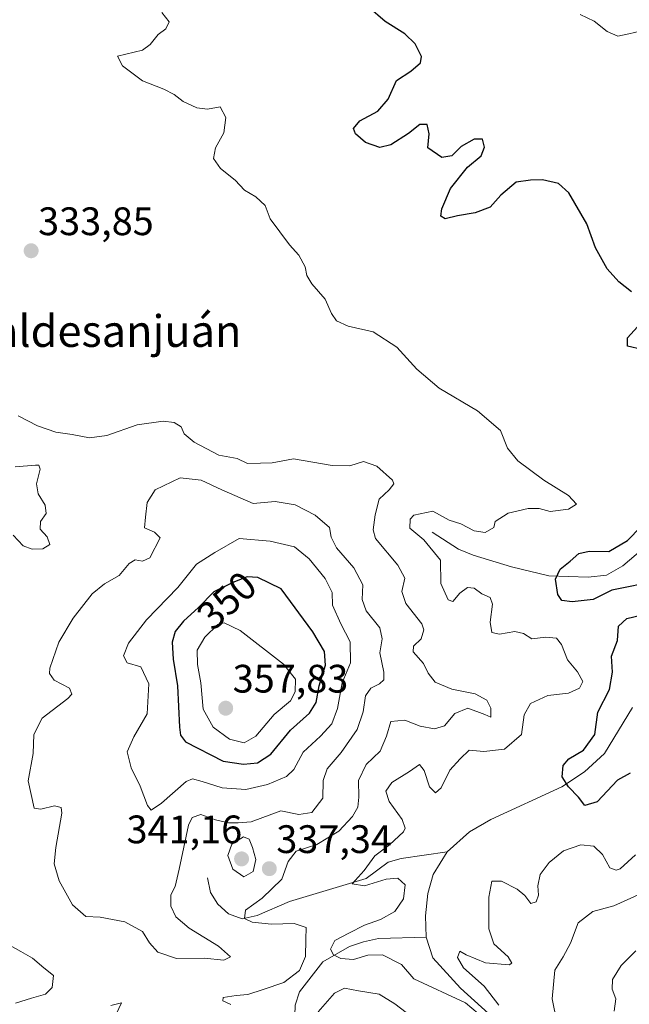
# Model space of a CAD drawing. Units: metres. Extents: x 594242 to 597701, y 4696683 to 4699043.
# Drawn here: x 595955 to 596109, y 4697674 to 4697923 of the extents above; entities that cross this region are included whole.
import ezdxf
from ezdxf.enums import TextEntityAlignment as Align

# ---------------------------------------------------------------- set-up
doc = ezdxf.new("R2010")
doc.units = ezdxf.units.M
doc.header["$MEASUREMENT"] = 0
for name, color, linetype, lineweight in [('Carátula', 7, 'Continuous', 5), ('Corriente natural lineal', 142, 'Continuous', 13), ('Curva de nivel maestra', 36, 'Continuous', 30), ('Curva de nivel normal', 36, 'Continuous', 0), ('Punto de cota en terreno', 7, 'Continuous', 0), ('Rótulo de curva de nivel directora', 19, 'Continuous', 0), ('Rótulo de punto de cota en terreno', 19, 'Continuous', 0), ('Texto cartográfico', 19, 'Continuous', 0)]:
    doc.layers.add(name, color=color, linetype=linetype, lineweight=lineweight)
doc.styles.add('Arial', font='txt', dxfattribs={"height": 0.2})

# ---------------------------------------------------------------- blocks, each defined once
blk = doc.blocks.new('*U163')
at = {"layer": 'Curva de nivel normal', "color": 36, "linetype": 'Continuous', "lineweight": 0}
for points in [[(595978.74, 4697670.44, 335), (595980.7, 4697674.71, 335), (595978.04, 4697674.08, 335)], [(595953.96, 4697674.61, 335), (595957.99, 4697675.89, 335), (595961.56, 4697676.91, 335), (595963.23, 4697678.55, 335), (595963.54, 4697681.61, 335), (595961.18, 4697683.54, 335), (595958.28, 4697686.01, 335), (595955.3, 4697687.69, 335), (595951.9, 4697689.63, 335)], [(595953.4, 4697792.66, 335), (595955.96, 4697789.96, 335), (595958.2, 4697789.11, 335), (595960.88, 4697789.23, 335), (595962.64, 4697790.28, 335), (595961.96, 4697792.21, 335), (595960.2, 4697794.12, 335), (595960.29, 4697796.1, 335), (595961.69, 4697798.09, 335), (595961.48, 4697800.2, 335), (595959.71, 4697803.1, 335), (595959.29, 4697805.58, 335), (595960.24, 4697809.32, 335), (595959.92, 4697810.32, 335), (595959.03, 4697810.33, 335), (595953.91, 4697809.84, 335)], [(595954.65, 4697822.76, 335), (595959.57, 4697820.17, 335), (595964.2, 4697818.6, 335), (595968.29, 4697818.02, 335), (595972.63, 4697817.2, 335), (595977, 4697817.78, 335), (595984.66, 4697820.48, 335), (595991.19, 4697821.37, 335), (595994.04, 4697821.02, 335), (595995.77, 4697819.97, 335), (595996.51, 4697818.18, 335), (595999.04, 4697816.06, 335), (596005.31, 4697812.78, 335), (596009.88, 4697811.95, 335), (596012.46, 4697810.68, 335), (596015.76, 4697810.78, 335), (596018.68, 4697810.91, 335), (596024.11, 4697811.85, 335), (596033.82, 4697810.19, 335), (596038.28, 4697810.12, 335), (596041.78, 4697811.21, 335), (596045.13, 4697810.07, 335), (596049.1, 4697806.52, 335), (596049.36, 4697805.55, 335), (596048.26, 4697804.09, 335), (596045.72, 4697801.76, 335), (596044.66, 4697797.76, 335), (596044.17, 4697793.98, 335), (596044.78, 4697791.76, 335), (596050.38, 4697785.09, 335), (596052.16, 4697781.76, 335), (596051.4, 4697778.42, 335), (596052.41, 4697775.38, 335), (596056.49, 4697770.26, 335), (596056.94, 4697768.73, 335), (596056.26, 4697766.46, 335), (596054.35, 4697764.66, 335), (596054.29, 4697763.21, 335), (596056.84, 4697760.32, 335), (596058.03, 4697757.87, 335), (596059.85, 4697755.59, 335), (596064.04, 4697753.78, 335), (596069.92, 4697752.66, 335), (596072.81, 4697751.06, 335), (596073.85, 4697748.98, 335), (596073.88, 4697746.79, 335), (596072.38, 4697747.45, 335), (596068.07, 4697749, 335), (596064.82, 4697747.66, 335), (596062.16, 4697744.59, 335), (596059.69, 4697743.82, 335), (596056.05, 4697744.52, 335), (596052.15, 4697745.98, 335), (596048.67, 4697745.64, 335), (596047.57, 4697741.95, 335), (596045.96, 4697738.18, 335), (596042.44, 4697734.8, 335), (596040.47, 4697730.79, 335), (596040.57, 4697726.56, 335), (596040.32, 4697724.09, 335), (596038.97, 4697721.74, 335), (596035.57, 4697718.03, 335), (596030.02, 4697714.6, 335), (596024.78, 4697712.95, 335), (596022.73, 4697710.32, 335), (596021.12, 4697705.93, 335), (596016.19, 4697701.11, 335), (596011.97, 4697698.1, 335), (596011.72, 4697695.95, 335), (596013.68, 4697695.08, 335), (596018.52, 4697694.59, 335), (596024.28, 4697694.68, 335), (596027.31, 4697693.72, 335), (596027.21, 4697690.71, 335), (596027.13, 4697686.38, 335), (596025.59, 4697682.86, 335), (596021.69, 4697679.8, 335), (596016.41, 4697678.08, 335), (596012.59, 4697676.78, 335), (596009.66, 4697676.58, 335), (596006.34, 4697676.03, 335), (596006.27, 4697675.18, 335), (596008.27, 4697674.31, 335)], [(596030.33, 4697672.42, 335), (596034.46, 4697677.19, 335), (596036.95, 4697678.4, 335), (596040.45, 4697677.72, 335), (596045.69, 4697676.89, 335), (596049.69, 4697674.5, 335), (596052.52, 4697672.3, 335)], [(596090.47, 4697669.91, 335), (596089.34, 4697675.69, 335), (596090, 4697682.91, 335), (596092.07, 4697686.29, 335), (596093.95, 4697689.78, 335), (596095.87, 4697694.9, 335), (596099.6, 4697697.74, 335), (596104.91, 4697699.18, 335), (596111.77, 4697702.25, 335)]]:
    blk.add_polyline3d(points, dxfattribs=at)
blk = doc.blocks.new('*U170')
at = {"layer": 'Curva de nivel normal', "color": 36, "linetype": 'Continuous', "lineweight": 0}
for points in [[(596110.37, 4697712.04, 330), (596106.49, 4697708.54, 330), (596105.43, 4697708.13, 330), (596103.89, 4697708.79, 330), (596101.99, 4697712.16, 330), (596099.82, 4697714.22, 330), (596096.55, 4697714.54, 330), (596092.2, 4697713.01, 330), (596088.57, 4697710.12, 330), (596086.33, 4697707.07, 330), (596085.71, 4697704.2, 330), (596085.85, 4697701.88, 330), (596085.3, 4697700.21, 330), (596083.98, 4697699.79, 330), (596082.43, 4697701.78, 330), (596080.46, 4697703.41, 330), (596076.53, 4697705.36, 330), (596074.14, 4697705.36, 330), (596073.37, 4697701.33, 330), (596073.34, 4697693.41, 330), (596074.65, 4697689.61, 330), (596078.19, 4697686.32, 330), (596079.13, 4697684.69, 330), (596078.48, 4697684.28, 330), (596072.51, 4697684.84, 330), (596067.65, 4697686.85, 330), (596066.05, 4697687.76, 330), (596065.49, 4697686.13, 330), (596067, 4697683.54, 330), (596072.19, 4697678.89, 330), (596075.89, 4697674.13, 330)], [(596072.24, 4697670.65, 330), (596067.43, 4697674.68, 330), (596054.4, 4697680.74, 330), (596051.36, 4697684.35, 330), (596046.5, 4697686.85, 330), (596042.81, 4697686.76, 330), (596039.26, 4697685.66, 330), (596036.04, 4697685.88, 330), (596034.16, 4697686.8, 330), (596033.43, 4697688.28, 330), (596034.54, 4697690.45, 330), (596038.02, 4697692.27, 330), (596042.02, 4697694.33, 330), (596046.02, 4697695.74, 330), (596049.69, 4697697.72, 330), (596051.81, 4697700.92, 330), (596052.25, 4697704.44, 330), (596050.39, 4697706.13, 330), (596047.45, 4697705.86, 330), (596042.02, 4697704.22, 330), (596038.86, 4697704.7, 330), (596041.95, 4697708.09, 330), (596044.64, 4697711.78, 330), (596048.28, 4697714.54, 330), (596051.84, 4697717.83, 330), (596052.25, 4697718.78, 330), (596051.52, 4697720.92, 330), (596048.18, 4697725.46, 330), (596047.36, 4697728.09, 330), (596048.92, 4697730.28, 330), (596053.36, 4697733.06, 330), (596055.85, 4697734.78, 330), (596057.07, 4697733.34, 330), (596058.38, 4697729.16, 330), (596059.91, 4697727.65, 330), (596061.3, 4697728.97, 330), (596063.53, 4697733.42, 330), (596066.16, 4697736.26, 330), (596068.38, 4697738.39, 330), (596072.12, 4697738.13, 330), (596077.33, 4697738.72, 330), (596081.56, 4697742.41, 330), (596082.26, 4697747.37, 330), (596083.87, 4697750.17, 330), (596088.24, 4697752.22, 330), (596093.43, 4697752.84, 330), (596096.22, 4697754.08, 330), (596097.07, 4697755.73, 330), (596095.74, 4697758.14, 330), (596093.17, 4697761.24, 330), (596091.67, 4697765.07, 330), (596090.39, 4697766.64, 330), (596087.76, 4697766.88, 330), (596084.22, 4697766.47, 330), (596082.12, 4697767.85, 330), (596079.95, 4697768.36, 330), (596076.03, 4697767.7, 330), (596074.14, 4697768.07, 330), (596073.69, 4697770.69, 330), (596074.29, 4697775.23, 330), (596073.7, 4697776.91, 330), (596071.61, 4697777.82, 330), (596069.62, 4697779.28, 330), (596067.94, 4697779.43, 330), (596066.02, 4697778.02, 330), (596064.28, 4697775.92, 330), (596063.13, 4697776.36, 330), (596061.26, 4697780.42, 330), (596061.13, 4697786.36, 330), (596056.98, 4697791.49, 330), (596053.47, 4697794.42, 330), (596053.54, 4697796.65, 330), (596054.42, 4697797.68, 330), (596059.25, 4697798.72, 330), (596063.35, 4697796.41, 330), (596066.29, 4697795.52, 330), (596069.69, 4697793.73, 330), (596072.46, 4697793.34, 330), (596074.63, 4697794.54, 330), (596074.95, 4697796.09, 330), (596078.21, 4697798.23, 330), (596083.26, 4697799.39, 330), (596086.05, 4697799.33, 330), (596088.81, 4697798.63, 330), (596093.41, 4697799.2, 330), (596095.5, 4697800.42, 330), (596093.44, 4697802.63, 330), (596087.2, 4697806.47, 330), (596080.69, 4697811.42, 330), (596078.06, 4697814.59, 330), (596076.26, 4697819.02, 330), (596070.47, 4697823.96, 330), (596060.82, 4697829.68, 330), (596055.17, 4697834.48, 330), (596050.17, 4697840.03, 330), (596044.19, 4697843.93, 330), (596037.92, 4697845.32, 330), (596034.94, 4697846.72, 330), (596033.72, 4697848.54, 330), (596032.12, 4697852.16, 330), (596028.69, 4697856.05, 330), (596027.46, 4697858.16, 330), (596027.07, 4697860.33, 330), (596025.41, 4697863.24, 330), (596023.1, 4697865.84, 330), (596018.23, 4697872.43, 330), (596016.93, 4697875.76, 330), (596014.59, 4697877.99, 330), (596011.72, 4697879.67, 330), (596009.4, 4697882.14, 330), (596005.71, 4697885.1, 330), (596003.94, 4697887.65, 330), (596004.44, 4697890.28, 330), (596006.51, 4697894.07, 330), (596007.01, 4697898, 330), (596005.57, 4697900.65, 330), (596002.38, 4697900.09, 330), (595999.74, 4697900.4, 330), (595996.27, 4697901.97, 330), (595994, 4697903.79, 330), (595991.36, 4697905.09, 330), (595986.03, 4697907.2, 330), (595980.96, 4697910.97, 330), (595979.75, 4697913.41, 330), (595986.04, 4697914.97, 330), (595987.93, 4697916.41, 330), (595990.01, 4697918.85, 330), (595991.92, 4697920.28, 330), (595992.73, 4697922.09, 330), (595990.88, 4697924.42, 330)]]:
    blk.add_polyline3d(points, dxfattribs=at)
blk = doc.blocks.new('*U180')
at = {"layer": 'Curva de nivel normal', "color": 36, "linetype": 'Continuous', "lineweight": 0}
blk.add_polyline3d([(596096.35, 4697923.97, 320), (596099.89, 4697922.27, 320), (596103.15, 4697919.63, 320), (596105.89, 4697918.44, 320), (596108.69, 4697919.02, 320), (596112.9, 4697920.06, 320), (596114.03, 4697922.31, 320), (596116.22, 4697924.5, 320)], dxfattribs=at)
blk = doc.blocks.new('*U185')
at = {"layer": 'Curva de nivel normal', "color": 36, "linetype": 'Continuous', "lineweight": 0}
blk.add_polyline3d([(596110.38, 4697687.84, 340), (596106.7, 4697684.12, 340), (596104.56, 4697680.57, 340), (596104.42, 4697678.16, 340), (596105.34, 4697675.74, 340), (596104.97, 4697672.63, 340)], dxfattribs=at)
blk = doc.blocks.new('*U188')
at = {"layer": 'Curva de nivel maestra', "color": 36, "linetype": 'Continuous', "lineweight": 30}
for points in [[(596108.97, 4697732.64, 325), (596105.77, 4697730.88, 325), (596100.69, 4697725.42, 325), (596097.53, 4697724.49, 325), (596096, 4697726.55, 325), (596093.42, 4697729.16, 325), (596091.86, 4697731.72, 325), (596092.09, 4697734.52, 325), (596093.55, 4697736.22, 325), (596097.22, 4697738.42, 325), (596100.1, 4697742.41, 325), (596100.86, 4697748.05, 325), (596103.77, 4697753.75, 325), (596104.54, 4697758.09, 325), (596104.27, 4697762.09, 325), (596105.77, 4697766.09, 325), (596106.09, 4697769.72, 325), (596108.14, 4697771.67, 325), (596111.65, 4697772.51, 325)], [(596116.02, 4697781.16, 325), (596104.35, 4697778.74, 325), (596099.64, 4697776.38, 325), (596094.39, 4697775.86, 325), (596091.72, 4697776.18, 325), (596090.79, 4697777.66, 325), (596090.2, 4697781.57, 325), (596091.38, 4697784.07, 325), (596093.87, 4697786.06, 325), (596096.02, 4697787.98, 325), (596098.68, 4697788.59, 325), (596103.59, 4697788.52, 325), (596108.36, 4697791.26, 325), (596114.94, 4697798.12, 325)], [(596111.94, 4697839.44, 325), (596108.29, 4697840.26, 325), (596108.36, 4697842.42, 325), (596111.71, 4697846.11, 325)], [(596109.33, 4697854.01, 325), (596106.11, 4697856.54, 325), (596103.17, 4697859.79, 325), (596100.21, 4697865.09, 325), (596098.09, 4697871.11, 325), (596093.56, 4697878.96, 325), (596090.88, 4697881.28, 325), (596086.88, 4697882.28, 325), (596083.82, 4697882.19, 325), (596080.25, 4697881.66, 325), (596076.41, 4697878.37, 325), (596073.69, 4697875.33, 325), (596069.88, 4697873.89, 325), (596065.44, 4697873.13, 325), (596062.33, 4697872.4, 325), (596061.22, 4697873.1, 325), (596061.47, 4697874.93, 325), (596063.67, 4697880.09, 325), (596067.96, 4697885.45, 325), (596071.44, 4697888.26, 325), (596072.29, 4697890.52, 325), (596071.76, 4697892.46, 325), (596069.69, 4697892.49, 325), (596066.35, 4697890.63, 325), (596064.02, 4697888.32, 325), (596061.47, 4697887.87, 325), (596057.96, 4697890.29, 325), (596058.32, 4697893.84, 325), (596057.82, 4697896.2, 325), (596055.96, 4697896.22, 325), (596053.13, 4697893.92, 325), (596048.67, 4697891.04, 325), (596045.84, 4697890.39, 325), (596042.28, 4697891.68, 325), (596039.73, 4697893.81, 325), (596039.19, 4697895.19, 325), (596040.84, 4697897.11, 325), (596045.35, 4697899.58, 325), (596047.95, 4697902.56, 325), (596050.07, 4697907.28, 325), (596053.69, 4697909.64, 325), (596056.11, 4697911.76, 325), (596056.36, 4697913.36, 325), (596054.8, 4697916.54, 325), (596052.15, 4697919.05, 325), (596047.23, 4697922.21, 325), (596042.96, 4697925.88, 325)]]:
    blk.add_polyline3d(points, dxfattribs=at)
blk = doc.blocks.new('5PATER')
at = {"layer": 'Carátula', "linetype": 'Continuous', "lineweight": 5}
h = blk.add_hatch(color=250, dxfattribs=at)
edge = h.paths.add_edge_path()
edge.add_ellipse((0, 0.01), major_axis=(-1.33, -1.34), ratio=0.999422, start_angle=0, end_angle=360)

msp = doc.modelspace()

# ---------------------------------------------------------------- linework, layer by layer
at = {"layer": 'Corriente natural lineal', "color": 142, "linetype": 'Continuous', "lineweight": 13}
for points in [[(596059.07, 4697793.42, 328.29), (596065.69, 4697789.14, 327.5), (596069.39, 4697787.64, 327.05), (596079.05, 4697784.66, 326.13), (596088.49, 4697782.38, 325.1), (596098.42, 4697782.02, 324.54), (596103.01, 4697782.59, 324.33), (596107.11, 4697784.92, 324), (596115.58, 4697792.07, 323.36), (596120.37, 4697794.09, 322.91), (596124.75, 4697795.72, 322.46), (596133.59, 4697794.64, 322)], [(596062.88, 4697712.81, 326.31), (596068.47, 4697717.85, 326.02), (596073.85, 4697720.91, 325.73), (596091.8, 4697729.15, 325.01), (596097.49, 4697732.97, 324.71), (596102.55, 4697737.55, 324.48), (596109.62, 4697749.18, 323.93)], [(596002.38, 4697706.22, 336.49), (596003.13, 4697702.53, 336.14), (596005.01, 4697699.6, 335.95), (596007.71, 4697697.18, 335.61), (596011.12, 4697695.86, 335.42), (596014.91, 4697696.74, 334.42), (596023.09, 4697700.23, 332.87), (596042.45, 4697706.06, 330.2), (596047.97, 4697710.17, 328.25), (596051.24, 4697711.11, 327.67), (596062.88, 4697712.81, 326.31)], [(596057.53, 4697691.28, 327.12), (596057.37, 4697696.62, 326.94), (596057.97, 4697702.31, 326.94), (596059.32, 4697707.11, 326.54), (596062.88, 4697712.81, 326.31)], [(596001.6, 4697647.05, 336.94), (596002.29, 4697648.98, 337), (596006.7, 4697654.84, 335.35), (596010.65, 4697657.11, 334.44), (596017.66, 4697659.8, 333.45), (596020.27, 4697661.65, 333.24), (596022.31, 4697663.92, 332.88), (596024.32, 4697668.92, 333.1), (596024.51, 4697674.14, 332.41), (596025.63, 4697677.5, 332.06), (596031.47, 4697685.02, 331.19), (596038.24, 4697688.91, 328.89), (596041.74, 4697690.08, 328.87), (596045.49, 4697690.93, 328.55), (596057.53, 4697691.28, 327.12)], [(596083.73, 4697652.46, 333.72), (596084.13, 4697656.4, 331.88), (596083.24, 4697659.32, 330.69), (596081.14, 4697663.01, 329.42), (596075.02, 4697670.41, 329.23), (596066.24, 4697678.38, 328.37), (596059.26, 4697686.02, 327.33), (596057.53, 4697691.28, 327.12)]]:
    msp.add_polyline3d(points, dxfattribs=at)
at = {"layer": 'Curva de nivel maestra', "color": 36, "linetype": 'Continuous', "lineweight": 30}
msp.add_polyline3d([(596011.52, 4697734.89, 350), (596015.03, 4697735.25, 350), (596018.41, 4697737.41, 350), (596023.38, 4697743.46, 350), (596028.17, 4697747.75, 350), (596029.83, 4697750.42, 350), (596030.55, 4697754.62, 350), (596032.13, 4697759.86, 350), (596031.93, 4697763.33, 350), (596028.98, 4697768.3, 350), (596021, 4697779.07, 350), (596015.13, 4697781.98, 350), (596012.41, 4697782.15, 350), (596008.81, 4697780.67, 350), (596004.05, 4697778.39, 350), (596000.11, 4697774.39, 350), (595996.38, 4697770.96, 350), (595994.25, 4697768.36, 350), (595993.48, 4697765.7, 350), (595993.74, 4697761.4, 350), (595994.84, 4697754.67, 350), (595995.36, 4697744.2, 350), (595995.58, 4697742.25, 350), (595996.9, 4697740.51, 350), (596006.36, 4697735.64, 350), (596011.52, 4697734.89, 350)], dxfattribs=at)
at = {"layer": 'Curva de nivel normal', "color": 36, "linetype": 'Continuous', "lineweight": 0}
for points in [[(596006.55, 4697685.5, 340), (596008.22, 4697686.32, 340), (596005.18, 4697689, 340), (595997.8, 4697693.52, 340), (595994.43, 4697696.41, 340), (595993.18, 4697699.09, 340), (595993.16, 4697701.91, 340), (595994.24, 4697704.09, 340), (595995.3, 4697708.42, 340), (595997.61, 4697719.51, 340), (595998.56, 4697721.48, 340), (596000.7, 4697722.18, 340), (596004.44, 4697720.84, 340), (596007.71, 4697720.12, 340), (596010.14, 4697720.08, 340), (596013.39, 4697720.35, 340), (596020.94, 4697723.13, 340), (596025.46, 4697722.17, 340), (596028.69, 4697722.68, 340), (596031.51, 4697726.3, 340), (596031.56, 4697730.79, 340), (596032.56, 4697733.69, 340), (596036.13, 4697737.85, 340), (596040.11, 4697743.61, 340), (596041.67, 4697748.06, 340), (596042.22, 4697752.12, 340), (596043.61, 4697754.03, 340), (596045.75, 4697755.12, 340), (596046.9, 4697756.13, 340), (596046.87, 4697758.1, 340), (596045.89, 4697762.96, 340), (596046.47, 4697766.54, 340), (596045.85, 4697769.31, 340), (596042.42, 4697773.53, 340), (596041.42, 4697776.44, 340), (596041.59, 4697780.13, 340), (596039.33, 4697784.4, 340), (596034.98, 4697789.48, 340), (596033.62, 4697792.16, 340), (596033.21, 4697794.59, 340), (596029.6, 4697797.72, 340), (596024.55, 4697800.29, 340), (596019.49, 4697801.09, 340), (596013.95, 4697800.6, 340), (596006.03, 4697804.09, 340), (596000.83, 4697806.48, 340), (595995.53, 4697807.08, 340), (595989.2, 4697804.05, 340), (595987.2, 4697800.89, 340), (595986.74, 4697797.18, 340), (595986.53, 4697794.47, 340), (595989.08, 4697793.36, 340), (595990.48, 4697791.99, 340), (595987.9, 4697786.9, 340), (595986.03, 4697786.11, 340), (595984.17, 4697786.45, 340), (595982.66, 4697785.52, 340), (595980.17, 4697782.47, 340), (595976.45, 4697780.39, 340), (595973.36, 4697777.83, 340), (595968.51, 4697771.69, 340), (595964.96, 4697765.62, 340), (595962.67, 4697759.09, 340), (595962.55, 4697757.72, 340), (595963.72, 4697756.09, 340), (595967.63, 4697754.09, 340), (595968.21, 4697752.56, 340), (595967.19, 4697751.42, 340), (595960.71, 4697746.49, 340), (595958.66, 4697742.36, 340), (595958.49, 4697737.57, 340), (595957.19, 4697730.66, 340), (595958.73, 4697723.81, 340), (595960.36, 4697723.57, 340), (595963.79, 4697724.38, 340), (595965.47, 4697724.01, 340), (595965.68, 4697722.56, 340), (595964.13, 4697713.85, 340), (595963.78, 4697709.76, 340), (595964.97, 4697705.51, 340), (595968.39, 4697699.39, 340), (595971.73, 4697696.46, 340), (595975.33, 4697696.28, 340), (595981.55, 4697695.17, 340), (595986.06, 4697692.68, 340), (595987.78, 4697689.84, 340), (595989.89, 4697687.49, 340), (595994.6, 4697685.86, 340), (596001.54, 4697685.97, 340), (596006.55, 4697685.5, 340)], [(595988.22, 4697723.3, 345), (595990.85, 4697725.1, 345), (595997.07, 4697730.52, 345), (595998.6, 4697731.16, 345), (596001.04, 4697730.54, 345), (596006.14, 4697728.9, 345), (596012.06, 4697728.55, 345), (596017.58, 4697729.81, 345), (596022.3, 4697731.8, 345), (596024.19, 4697733.57, 345), (596026.57, 4697737.94, 345), (596030.9, 4697741.93, 345), (596033.79, 4697745.06, 345), (596035.21, 4697748.92, 345), (596036.38, 4697755.42, 345), (596038.43, 4697760.42, 345), (596038.38, 4697765.76, 345), (596036, 4697770.31, 345), (596033.9, 4697774.98, 345), (596033.85, 4697778.16, 345), (596032.09, 4697781.75, 345), (596028.02, 4697786.68, 345), (596024.32, 4697789.71, 345), (596018.19, 4697791.15, 345), (596010.36, 4697791.78, 345), (596004.27, 4697788.29, 345), (595999.66, 4697785.34, 345), (595994.94, 4697779.48, 345), (595987.03, 4697771.32, 345), (595982.51, 4697765.4, 345), (595981.2, 4697762.22, 345), (595982.19, 4697760.43, 345), (595985.64, 4697759.44, 345), (595987.63, 4697755.17, 345), (595987.22, 4697747.55, 345), (595983.82, 4697741.75, 345), (595982.18, 4697737.97, 345), (595983.15, 4697734.01, 345), (595985.44, 4697729.35, 345), (595987.24, 4697724.48, 345), (595988.22, 4697723.3, 345)], [(596011.69, 4697740.25, 355), (596014.56, 4697741.95, 355), (596019.18, 4697747.39, 355), (596023.33, 4697750.84, 355), (596024.55, 4697753.12, 355), (596024.58, 4697756.36, 355), (596021.54, 4697760.1, 355), (596010.65, 4697768.59, 355), (596006.64, 4697770.56, 355), (596004.98, 4697770.09, 355), (596001.72, 4697766.91, 355), (595999.83, 4697763.64, 355), (595999.9, 4697760.01, 355), (596000.71, 4697755.42, 355), (596001.33, 4697748.76, 355), (596003.86, 4697744.21, 355), (596007.94, 4697741.22, 355), (596011.69, 4697740.25, 355)], [(596011.6, 4697706.49, 340), (596013.96, 4697707.86, 340), (596014.64, 4697710.83, 340), (596013.78, 4697713.85, 340), (596012.92, 4697715.95, 340), (596011.53, 4697716.59, 340), (596008.55, 4697714.72, 340), (596007.54, 4697711.88, 340), (596008.8, 4697708.38, 340), (596011.6, 4697706.49, 340)]]:
    msp.add_polyline3d(points, dxfattribs=at)

# ---------------------------------------------------------------- block references
at = {"layer": 'Curva de nivel maestra', "color": 36, "linetype": 'Continuous', "lineweight": 30}
msp.add_blockref('*U188', (0, 0), dxfattribs=at)
at = {"layer": 'Curva de nivel normal', "color": 36, "linetype": 'Continuous', "lineweight": 0}
for name in ['*U185', '*U163', '*U170', '*U180']:
    msp.add_blockref(name, (0, 0), dxfattribs=at)
at = {"layer": 'Punto de cota en terreno', "linetype": 'Continuous', "lineweight": 0}
for p in [(595957.94, 4697864.35, 333.85), (596007, 4697749, 357.83), (596011, 4697711, 341.16), (596018, 4697708.54, 337.34)]:
    msp.add_blockref('5PATER', p, dxfattribs=at)

# ---------------------------------------------------------------- texts
at = {"layer": 'Rótulo de curva de nivel directora', "color": 19, "linetype": 'Continuous', "lineweight": 0, "style": 'Arial'}
msp.add_text('350', height=7, rotation=42.6006, dxfattribs=at).set_placement((596007.26, 4697776.18), align=Align.MIDDLE_CENTER)
at = {"layer": 'Rótulo de punto de cota en terreno', "color": 19, "linetype": 'Continuous', "lineweight": 0, "style": 'Arial'}
for s, p in [('333,85', (595959.7, 4697866.11)), ('357,83', (596008.76, 4697750.76)), ('341,16', (595982, 4697712.76)), ('337,34', (596019.76, 4697710.3))]:
    msp.add_text(s, height=7, dxfattribs=at).set_placement(p, align=Align.BOTTOM_LEFT)
at = {"layer": 'Texto cartográfico', "color": 19, "linetype": 'Continuous', "lineweight": 0, "style": 'Arial'}
msp.add_text('Valdesanjuán', height=8, dxfattribs=at).set_placement((595976.63, 4697844.12), align=Align.MIDDLE_CENTER)

doc.saveas('drawing.dxf')
